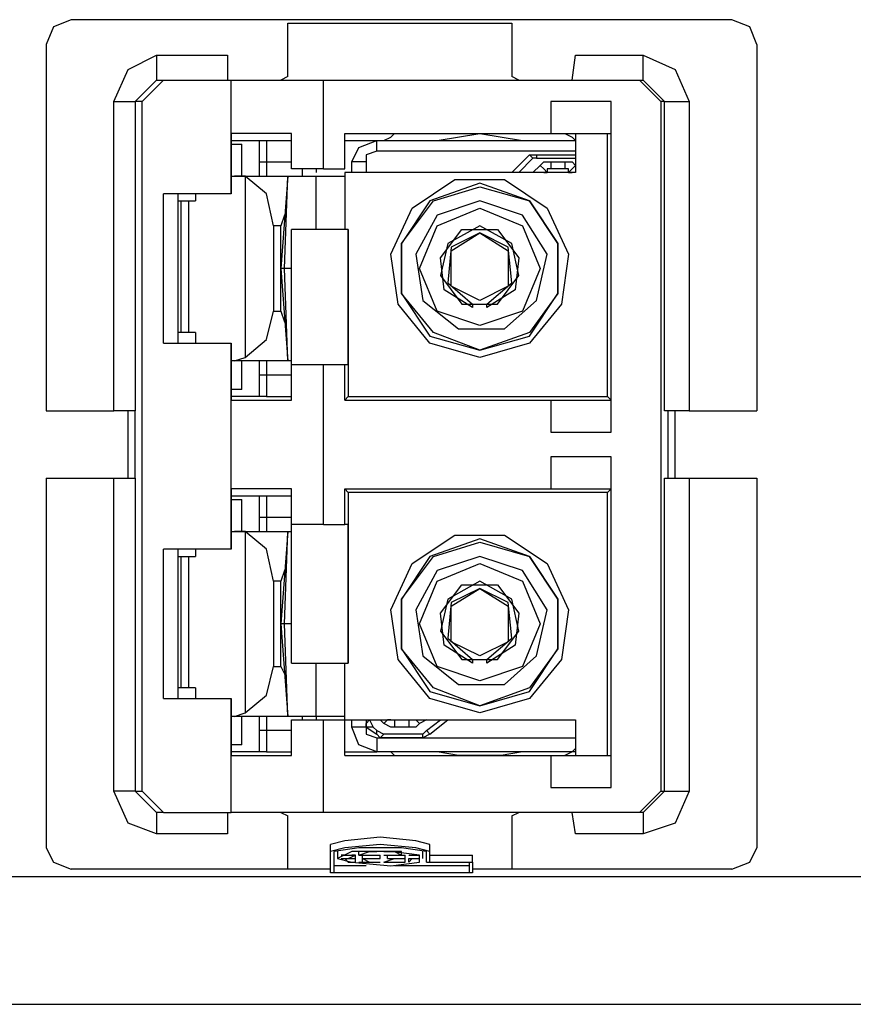
# Model space of a CAD drawing. Extents: x 0 to 11, y 0 to 8.5.
# Drawn here: x 2.9 to 3.1, y 3.5 to 3.7 of the extents above; entities that cross this region are included whole.
import ezdxf

# ---------------------------------------------------------------- set-up
doc = ezdxf.new("R2010")
doc.units = 0
doc.layers.get('0').update_dxf_attribs({"linetype": 'CONTINUOUS'})

msp = doc.modelspace()

# ---------------------------------------------------------------- linework, layer by layer
for p, q in [((2.87303, 3.72343), (2.86811, 3.72146)), ((3.0561, 3.72343), (2.87303, 3.72343)), ((2.93307, 3.70768), (2.93307, 3.72244)), ((2.93307, 3.72244), (2.99508, 3.72244)), ((2.99508, 3.72244), (2.99508, 3.70768)), ((3.06102, 3.72146), (3.0561, 3.72343)), ((2.86811, 3.72146), (2.86614, 3.71654)), ((3.06299, 3.71654), (3.06102, 3.72146)), ((2.86614, 3.71654), (2.86614, 3.61516)), ((3.06299, 3.71654), (3.06299, 3.61516)), ((2.88878, 3.70965), (2.89665, 3.71358)), ((2.89665, 3.71358), (2.91634, 3.71358)), ((2.89665, 3.71358), (2.89665, 3.70866)), ((2.91634, 3.71358), (2.91634, 3.70669)), ((3.01181, 3.70669), (3.0128, 3.71358)), ((3.0128, 3.71358), (3.0315, 3.71358)), ((3.0315, 3.70866), (3.0315, 3.71358)), ((3.0315, 3.71358), (3.04035, 3.70965)), ((2.88484, 3.70079), (2.88878, 3.70965)), ((2.89665, 3.70866), (2.89665, 3.70669)), ((3.0315, 3.70669), (3.0315, 3.70866)), ((3.04035, 3.70965), (3.04429, 3.70079)), ((2.89665, 3.70669), (2.89075, 3.70079)), ((2.89862, 3.70669), (2.89272, 3.70079)), ((2.89665, 3.70669), (2.89862, 3.70669)), ((2.89862, 3.70669), (2.91732, 3.70669)), ((2.91732, 3.6752), (2.91732, 3.70669)), ((2.91732, 3.70669), (2.93504, 3.70669)), ((2.93307, 3.70768), (2.9311, 3.70669)), ((2.93504, 3.70669), (2.94291, 3.70669)), ((2.94291, 3.70669), (3.03051, 3.70669)), ((2.94291, 3.68209), (2.94291, 3.70669)), ((2.99705, 3.70669), (2.99508, 3.70768)), ((3.03051, 3.70669), (3.0315, 3.70669)), ((3.03642, 3.70079), (3.03051, 3.70669)), ((3.0374, 3.70079), (3.0315, 3.70669)), ((2.88484, 3.61516), (2.88484, 3.70079)), ((2.88484, 3.70079), (2.88976, 3.70079)), ((2.88976, 3.70079), (2.89075, 3.70079)), ((2.89272, 3.70079), (2.89075, 3.70079)), ((2.89075, 3.70079), (2.89075, 3.61516)), ((2.89272, 3.50984), (2.89272, 3.70079)), ((3.00591, 3.70079), (3.00591, 3.69193)), ((3.02264, 3.70079), (3.00591, 3.70079)), ((3.02264, 3.60925), (3.02264, 3.70079)), ((3.0374, 3.70079), (3.03642, 3.70079)), ((3.03642, 3.70079), (3.03642, 3.50984)), ((3.0374, 3.61516), (3.0374, 3.70079)), ((3.0374, 3.70079), (3.03937, 3.70079)), ((3.03937, 3.70079), (3.04429, 3.70079)), ((3.04429, 3.70079), (3.04429, 3.61516)), ((2.91732, 3.69193), (2.91732, 3.6752)), ((2.92717, 3.69193), (2.91732, 3.69193)), ((2.93406, 3.69193), (2.92717, 3.69193)), ((2.93406, 3.68209), (2.93406, 3.69193)), ((2.93406, 3.68209), (2.93406, 3.69193)), ((2.94882, 3.68209), (2.94882, 3.69193)), ((2.94882, 3.69193), (3.00591, 3.69193)), ((2.96161, 3.69094), (2.9626, 3.69193)), ((2.97441, 3.68996), (2.98622, 3.69193)), ((2.98622, 3.69193), (2.99803, 3.68996)), ((3.00591, 3.69193), (3.02264, 3.69193)), ((3.00984, 3.69193), (3.01181, 3.69094)), ((3.0128, 3.69193), (3.0128, 3.6811)), ((3.02165, 3.61909), (3.02165, 3.69193)), ((2.91732, 3.68898), (2.91732, 3.68996)), ((2.91732, 3.68996), (2.92126, 3.68996)), ((2.91732, 3.68898), (2.91929, 3.68898)), ((2.91929, 3.68898), (2.92028, 3.68898)), ((2.92028, 3.68012), (2.92028, 3.68898)), ((2.92126, 3.68996), (2.9252, 3.68996)), ((2.9252, 3.68996), (2.92717, 3.68996)), ((2.9252, 3.68406), (2.9252, 3.68996)), ((2.92717, 3.68996), (2.93406, 3.68996)), ((2.92717, 3.68996), (2.92717, 3.68406)), ((2.94882, 3.68996), (2.95768, 3.68996)), ((2.95276, 3.68799), (2.95768, 3.68996)), ((2.95768, 3.68996), (3.0128, 3.68996)), ((2.95768, 3.68898), (2.95768, 3.68996)), ((2.95768, 3.68701), (2.95768, 3.68898)), ((2.95965, 3.68996), (2.96161, 3.69094)), ((3.01181, 3.69094), (3.0128, 3.68996)), ((2.95079, 3.68406), (2.95276, 3.68799)), ((2.95768, 3.68701), (2.95472, 3.68602)), ((3.0128, 3.68701), (2.95768, 3.68701)), ((2.9252, 3.68406), (2.92717, 3.68406)), ((2.9252, 3.68209), (2.9252, 3.68406)), ((2.92717, 3.68406), (2.93406, 3.68406)), ((2.92717, 3.68406), (2.92717, 3.68209)), ((2.95079, 3.6811), (2.95079, 3.68406)), ((2.95177, 3.68406), (2.95079, 3.68406)), ((2.95472, 3.68406), (2.95177, 3.68406)), ((2.95472, 3.68602), (2.95472, 3.68406)), ((2.95472, 3.68406), (2.95472, 3.6811)), ((3, 3.68602), (2.99508, 3.6811)), ((3.00098, 3.68504), (2.99705, 3.6811)), ((3, 3.68602), (3.00197, 3.68602)), ((3.00098, 3.68504), (3, 3.68602)), ((3.00197, 3.68504), (3.00098, 3.68504)), ((3.00197, 3.68602), (3.0128, 3.68602)), ((3.00197, 3.68602), (3.00197, 3.68504)), ((3.00197, 3.68504), (3.0128, 3.68504)), ((3.00295, 3.68307), (3.00394, 3.68406)), ((3.00394, 3.68406), (3.00591, 3.68406)), ((3.00591, 3.68406), (3.00984, 3.68406)), ((3.00591, 3.68406), (3.00591, 3.68307)), ((3.00984, 3.68406), (3.00984, 3.68307)), ((3.00984, 3.68406), (3.01181, 3.68406)), ((3.01181, 3.68406), (3.0128, 3.68307)), ((2.9252, 3.68012), (2.9252, 3.68209)), ((2.92717, 3.68209), (2.92717, 3.68012)), ((2.93406, 3.68209), (2.93406, 3.68209)), ((2.93996, 3.68209), (2.93406, 3.68209)), ((2.93701, 3.68209), (2.93701, 3.68012)), ((2.94291, 3.68209), (2.93996, 3.68209)), ((2.94094, 3.68209), (2.94094, 3.6811)), ((2.94291, 3.68209), (2.94882, 3.68209)), ((2.94882, 3.6811), (2.94882, 3.66535)), ((3.0128, 3.6811), (2.94882, 3.6811)), ((3.00098, 3.6811), (3.00295, 3.68307)), ((3.00295, 3.68307), (3.00394, 3.68209)), ((3.00394, 3.68209), (3.00492, 3.6811)), ((3.00394, 3.6811), (3.00492, 3.6811)), ((3.00591, 3.68209), (3.00492, 3.68209)), ((3.00492, 3.68209), (3.00492, 3.6811)), ((3.00591, 3.68307), (3.00591, 3.68209)), ((3.00984, 3.68209), (3.00591, 3.68209)), ((3.00984, 3.68307), (3.00984, 3.68209)), ((3.01083, 3.68209), (3.00984, 3.68209)), ((3.01181, 3.68209), (3.01083, 3.6811)), ((3.01083, 3.6811), (3.01083, 3.68209)), ((3.01083, 3.6811), (3.01181, 3.6811)), ((3.0128, 3.68307), (3.01181, 3.68209)), ((3.0128, 3.68307), (3.0128, 3.68307)), ((2.91732, 3.68012), (2.91831, 3.68012)), ((2.91831, 3.68012), (2.93307, 3.68012)), ((2.92126, 3.68012), (2.91831, 3.68012)), ((2.92126, 3.68012), (2.92126, 3.62992)), ((2.92717, 3.6752), (2.92126, 3.68012)), ((2.93307, 3.68012), (2.9311, 3.65453)), ((2.93307, 3.68012), (2.9311, 3.65453)), ((2.93209, 3.65453), (2.93307, 3.68012)), ((2.93209, 3.65453), (2.93307, 3.68012)), ((2.93307, 3.68012), (2.93307, 3.68012)), ((2.93307, 3.68012), (2.93307, 3.68012)), ((2.93307, 3.68012), (2.93307, 3.68012)), ((2.93307, 3.68012), (2.93504, 3.68012)), ((2.93504, 3.68012), (2.94094, 3.68012)), ((2.94094, 3.68012), (2.94882, 3.68012)), ((2.94094, 3.66535), (2.94094, 3.68012)), ((2.96752, 3.67126), (2.97933, 3.67913)), ((2.98622, 3.67815), (2.97244, 3.67323)), ((2.97933, 3.67913), (2.99311, 3.67913)), ((3, 3.67323), (2.98622, 3.67815)), ((2.99311, 3.67913), (3.00492, 3.67126)), ((2.91732, 3.6752), (2.89862, 3.6752)), ((2.89862, 3.63386), (2.89862, 3.6752)), ((2.90256, 3.6752), (2.90256, 3.63386)), ((2.90748, 3.6752), (2.90748, 3.67323)), ((2.92913, 3.66634), (2.92717, 3.6752)), ((2.97343, 3.67323), (2.98622, 3.67717)), ((2.98622, 3.67717), (3, 3.67323)), ((2.90256, 3.67323), (2.90354, 3.67323)), ((2.90354, 3.63681), (2.90354, 3.67323)), ((2.90354, 3.67323), (2.90453, 3.67323)), ((2.90453, 3.67323), (2.90551, 3.67323)), ((2.90551, 3.67323), (2.90748, 3.67323)), ((2.90551, 3.67323), (2.90551, 3.63681)), ((2.96457, 3.66142), (2.97343, 3.67323)), ((2.97244, 3.67323), (2.96457, 3.66142)), ((2.98622, 3.67323), (2.97441, 3.66929)), ((2.99803, 3.66929), (2.98622, 3.67323)), ((3, 3.67323), (3.00787, 3.66142)), ((3.00787, 3.66142), (3, 3.67323)), ((2.96161, 3.65846), (2.96752, 3.67126)), ((2.97441, 3.66634), (2.98622, 3.67126)), ((2.98622, 3.67126), (2.99803, 3.66634)), ((3.00492, 3.67126), (3.01083, 3.65846)), ((2.93209, 3.66929), (2.9311, 3.66634)), ((2.97441, 3.66929), (2.9685, 3.65846)), ((3.00492, 3.65846), (2.99803, 3.66929)), ((2.9311, 3.66634), (2.92913, 3.66634)), ((2.92913, 3.66634), (2.92913, 3.64272)), ((2.9311, 3.64272), (2.9311, 3.66634)), ((2.93406, 3.66535), (2.93406, 3.66535)), ((2.93406, 3.61811), (2.93406, 3.66535)), ((2.93406, 3.62795), (2.93406, 3.66535)), ((2.9498, 3.66535), (2.93406, 3.66535)), ((2.9498, 3.66535), (2.9498, 3.61909)), ((2.9498, 3.62795), (2.9498, 3.66535)), ((2.9498, 3.66535), (2.9498, 3.66535)), ((2.96949, 3.65453), (2.97441, 3.66634)), ((2.97539, 3.65748), (2.9813, 3.66535)), ((2.98622, 3.66634), (2.97736, 3.66142)), ((2.97835, 3.65945), (2.98622, 3.66437)), ((2.98622, 3.66437), (2.97835, 3.66043)), ((2.9813, 3.66535), (2.99114, 3.66535)), ((2.99508, 3.66142), (2.98622, 3.66634)), ((2.98622, 3.66437), (2.99409, 3.65945)), ((2.99409, 3.66043), (2.98622, 3.66437)), ((2.99114, 3.66535), (2.99705, 3.65748)), ((2.99803, 3.66634), (3.00295, 3.65453)), ((2.96457, 3.64764), (2.96457, 3.66142)), ((2.96457, 3.66142), (2.96457, 3.64764)), ((2.97736, 3.66142), (2.97539, 3.65256)), ((2.97835, 3.66043), (2.97736, 3.65059)), ((2.97835, 3.64961), (2.97835, 3.65945)), ((2.99508, 3.65059), (2.99409, 3.66043)), ((2.99409, 3.65945), (2.99409, 3.64961)), ((2.99705, 3.65256), (2.99508, 3.66142)), ((3.00787, 3.66142), (3.00787, 3.64764)), ((3.00787, 3.64764), (3.00787, 3.66142)), ((2.96358, 3.64469), (2.96161, 3.65846)), ((2.9685, 3.65846), (2.97047, 3.64567)), ((2.97638, 3.64862), (2.97539, 3.65748)), ((2.99705, 3.65748), (2.99606, 3.64862)), ((3.00197, 3.64567), (3.00492, 3.65846)), ((3.01083, 3.65846), (3.00886, 3.64469)), ((2.9311, 3.65453), (2.93307, 3.62894)), ((2.93209, 3.65453), (2.9311, 3.65453)), ((2.9311, 3.65453), (2.93307, 3.62894)), ((2.9311, 3.65453), (2.9311, 3.65453)), ((2.93307, 3.62894), (2.93209, 3.65453)), ((2.93307, 3.62894), (2.93209, 3.65453)), ((2.93209, 3.65453), (2.93209, 3.65453)), ((2.93307, 3.65453), (2.93209, 3.65453)), ((2.93406, 3.65453), (2.93307, 3.65453)), ((2.97441, 3.64272), (2.96949, 3.65453)), ((3.00295, 3.65453), (2.99803, 3.64272)), ((2.97539, 3.65256), (2.9813, 3.64469)), ((2.99114, 3.64469), (2.99705, 3.65256)), ((2.98425, 3.6437), (2.97638, 3.64862)), ((2.97736, 3.65059), (2.98425, 3.64469)), ((2.98622, 3.64567), (2.97835, 3.64961)), ((2.99409, 3.64961), (2.98622, 3.64567)), ((2.98819, 3.64469), (2.99508, 3.65059)), ((2.99606, 3.64862), (2.98819, 3.6437)), ((2.97343, 3.63681), (2.96457, 3.64764)), ((2.96457, 3.64764), (2.97244, 3.63583)), ((2.97047, 3.64567), (2.98031, 3.6378)), ((2.99311, 3.6378), (3.00197, 3.64567)), ((3.00787, 3.64764), (3, 3.63681)), ((3, 3.63583), (3.00787, 3.64764)), ((2.92717, 3.63484), (2.92913, 3.64272)), ((2.92913, 3.64272), (2.9311, 3.64272)), ((2.9311, 3.64272), (2.93209, 3.63976)), ((2.97244, 3.63386), (2.96358, 3.64469)), ((2.98622, 3.63878), (2.97441, 3.64272)), ((2.9813, 3.64469), (2.99114, 3.64469)), ((2.98425, 3.64469), (2.98425, 3.6437)), ((2.98425, 3.6437), (2.98425, 3.6437)), ((2.99803, 3.64272), (2.98622, 3.63878)), ((2.98819, 3.6437), (2.98819, 3.64469)), ((2.98819, 3.6437), (2.98819, 3.6437)), ((3.00886, 3.64469), (3, 3.63386)), ((2.98031, 3.6378), (2.99311, 3.6378)), ((2.90354, 3.63681), (2.90256, 3.63681)), ((2.90453, 3.63681), (2.90354, 3.63681)), ((2.90551, 3.63681), (2.90453, 3.63681)), ((2.90748, 3.63681), (2.90551, 3.63681)), ((2.90748, 3.63681), (2.90748, 3.63386)), ((2.92126, 3.62992), (2.92717, 3.63484)), ((2.97244, 3.63583), (2.98622, 3.63189)), ((2.98622, 3.63189), (2.97343, 3.63681)), ((3, 3.63681), (2.98622, 3.63189)), ((2.98622, 3.63189), (3, 3.63583)), ((2.89862, 3.63386), (2.91732, 3.63386)), ((2.91732, 3.63386), (2.91732, 3.61811)), ((2.91732, 3.57677), (2.91732, 3.63386)), ((2.98622, 3.62992), (2.97244, 3.63386)), ((3, 3.63386), (2.98622, 3.62992)), ((2.91831, 3.62894), (2.91732, 3.62894)), ((2.91831, 3.62894), (2.92126, 3.62992)), ((2.93307, 3.62894), (2.91831, 3.62894)), ((2.92028, 3.62106), (2.92028, 3.62894)), ((2.9252, 3.62697), (2.9252, 3.62894)), ((2.92717, 3.62894), (2.92717, 3.62795)), ((2.93406, 3.62894), (2.93307, 3.62894)), ((2.93307, 3.62894), (2.93307, 3.62894)), ((2.93307, 3.62894), (2.93307, 3.62894)), ((2.93307, 3.62894), (2.93307, 3.62894)), ((2.9252, 3.625), (2.9252, 3.62697)), ((2.92717, 3.62795), (2.92717, 3.625)), ((2.93406, 3.61811), (2.93406, 3.62795)), ((2.93406, 3.62795), (2.93996, 3.62795)), ((2.93996, 3.62795), (2.94291, 3.62795)), ((2.94291, 3.62795), (2.94882, 3.62795)), ((2.94291, 3.58366), (2.94291, 3.62795)), ((2.94882, 3.61811), (2.94882, 3.62795)), ((2.94882, 3.62795), (2.9498, 3.62795)), ((2.9252, 3.61909), (2.9252, 3.625)), ((2.92717, 3.625), (2.9252, 3.625)), ((2.93406, 3.625), (2.92717, 3.625)), ((2.92717, 3.625), (2.92717, 3.61909)), ((2.91732, 3.61909), (2.91732, 3.62106)), ((2.91929, 3.62106), (2.91732, 3.62106)), ((2.92028, 3.62106), (2.91929, 3.62106)), ((2.92126, 3.61909), (2.91732, 3.61909)), ((2.91732, 3.61811), (2.92717, 3.61811)), ((2.9252, 3.61909), (2.92126, 3.61909)), ((2.92717, 3.61909), (2.9252, 3.61909)), ((2.92717, 3.61909), (2.93406, 3.61909)), ((2.92717, 3.61811), (2.93406, 3.61811)), ((2.9498, 3.61909), (2.94882, 3.61811)), ((2.94882, 3.61811), (3.00591, 3.61811)), ((2.9498, 3.61909), (3.02165, 3.61909)), ((3.00591, 3.61811), (3.00591, 3.60925)), ((3.00591, 3.61811), (3.02264, 3.61811)), ((3.02264, 3.61811), (3.02165, 3.61909)), ((2.86614, 3.61516), (2.88484, 3.61516)), ((2.89075, 3.61516), (2.88484, 3.61516)), ((2.88878, 3.59646), (2.88878, 3.61516)), ((2.89075, 3.59646), (2.89075, 3.61516)), ((3.04429, 3.61516), (3.0374, 3.61516)), ((3.03839, 3.59646), (3.03839, 3.61516)), ((3.04035, 3.59646), (3.04035, 3.61516)), ((3.04429, 3.61516), (3.06299, 3.61516)), ((3.00591, 3.60925), (3.02264, 3.60925)), ((3.00591, 3.60236), (3.00591, 3.5935)), ((3.02264, 3.60236), (3.00591, 3.60236)), ((3.02264, 3.51083), (3.02264, 3.60236)), ((2.86614, 3.59646), (2.88484, 3.59646)), ((2.86614, 3.59646), (2.86614, 3.49409)), ((2.88484, 3.50984), (2.88484, 3.59646)), ((2.88484, 3.59646), (2.89075, 3.59646)), ((2.89075, 3.59646), (2.89075, 3.50984)), ((3.0374, 3.50984), (3.0374, 3.59646)), ((3.0374, 3.59646), (3.04429, 3.59646)), ((3.04429, 3.59646), (3.06299, 3.59646)), ((3.04429, 3.59646), (3.04429, 3.50984)), ((3.06299, 3.59646), (3.06299, 3.49409)), ((2.91732, 3.5935), (2.91732, 3.57677)), ((2.92717, 3.5935), (2.91732, 3.5935)), ((2.93406, 3.5935), (2.92717, 3.5935)), ((2.93406, 3.54528), (2.93406, 3.5935)), ((2.93406, 3.58366), (2.93406, 3.5935)), ((2.94882, 3.58366), (2.94882, 3.5935)), ((2.94882, 3.5935), (3.00591, 3.5935)), ((2.94882, 3.5935), (2.9498, 3.59252)), ((3.00591, 3.5935), (3.02264, 3.5935)), ((3.02165, 3.59252), (3.02264, 3.5935)), ((2.91732, 3.59055), (2.91732, 3.59154)), ((2.91732, 3.59154), (2.92126, 3.59154)), ((2.92126, 3.59154), (2.9252, 3.59154)), ((2.9252, 3.59154), (2.92717, 3.59154)), ((2.9252, 3.58563), (2.9252, 3.59154)), ((2.92717, 3.59154), (2.93406, 3.59154)), ((2.92717, 3.59154), (2.92717, 3.58563)), ((3.02165, 3.59252), (2.9498, 3.59252)), ((2.9498, 3.59252), (2.9498, 3.54528)), ((3.02165, 3.51969), (3.02165, 3.59252)), ((2.91732, 3.59055), (2.91929, 3.59055)), ((2.91929, 3.59055), (2.92028, 3.59055)), ((2.92028, 3.58169), (2.92028, 3.59055)), ((2.9252, 3.58563), (2.92717, 3.58563)), ((2.9252, 3.58366), (2.9252, 3.58563)), ((2.92717, 3.58563), (2.93406, 3.58563)), ((2.92717, 3.58563), (2.92717, 3.58366)), ((2.9252, 3.58169), (2.9252, 3.58366)), ((2.92717, 3.58366), (2.92717, 3.58169)), ((2.93406, 3.54528), (2.93406, 3.58366)), ((2.93996, 3.58366), (2.93406, 3.58366)), ((2.94291, 3.58366), (2.93996, 3.58366)), ((2.94291, 3.58366), (2.94882, 3.58366)), ((2.9498, 3.58366), (2.94882, 3.58366)), ((2.9498, 3.54528), (2.9498, 3.58366)), ((2.91732, 3.58169), (2.91831, 3.58169)), ((2.91831, 3.58169), (2.93307, 3.58169)), ((2.92126, 3.58169), (2.91831, 3.58169)), ((2.92126, 3.58169), (2.92126, 3.5315)), ((2.92717, 3.57677), (2.92126, 3.58169)), ((2.93307, 3.58169), (2.9311, 3.5561)), ((2.93307, 3.58169), (2.9311, 3.5561)), ((2.93209, 3.5561), (2.93307, 3.58169)), ((2.93209, 3.5561), (2.93307, 3.58169)), ((2.93307, 3.58169), (2.93307, 3.58169)), ((2.93307, 3.58169), (2.93307, 3.58169)), ((2.93307, 3.58169), (2.93307, 3.58169)), ((2.93307, 3.58169), (2.93406, 3.58169)), ((2.96752, 3.57283), (2.97933, 3.58071)), ((2.97933, 3.58071), (2.99311, 3.58071)), ((2.99311, 3.58071), (3.00492, 3.57283)), ((2.98622, 3.57972), (2.97244, 3.5748)), ((2.97343, 3.5748), (2.98622, 3.57874)), ((3, 3.5748), (2.98622, 3.57972)), ((2.98622, 3.57874), (3, 3.5748)), ((2.91732, 3.57677), (2.89862, 3.57677)), ((2.89862, 3.53543), (2.89862, 3.57677)), ((2.90256, 3.57677), (2.90256, 3.53543)), ((2.90256, 3.5748), (2.90354, 3.5748)), ((2.90354, 3.53839), (2.90354, 3.5748)), ((2.90354, 3.5748), (2.90453, 3.5748)), ((2.90453, 3.5748), (2.90551, 3.5748)), ((2.90551, 3.5748), (2.90748, 3.5748)), ((2.90551, 3.5748), (2.90551, 3.53839)), ((2.90748, 3.57677), (2.90748, 3.5748)), ((2.92913, 3.56791), (2.92717, 3.57677)), ((2.96457, 3.56299), (2.97343, 3.5748)), ((2.97244, 3.5748), (2.96457, 3.56299)), ((2.98622, 3.5748), (2.97441, 3.57087)), ((2.99803, 3.57087), (2.98622, 3.5748)), ((3, 3.5748), (3.00787, 3.56299)), ((3.00787, 3.56299), (3, 3.5748)), ((2.96161, 3.56004), (2.96752, 3.57283)), ((2.97441, 3.56791), (2.98622, 3.57283)), ((2.98622, 3.57283), (2.99803, 3.56791)), ((3.00492, 3.57283), (3.01083, 3.56004)), ((2.93209, 3.57087), (2.9311, 3.56791)), ((2.97441, 3.57087), (2.9685, 3.56004)), ((3.00492, 3.56004), (2.99803, 3.57087)), ((2.9311, 3.56791), (2.92913, 3.56791)), ((2.92913, 3.56791), (2.92913, 3.54429)), ((2.9311, 3.54429), (2.9311, 3.56791)), ((2.96949, 3.5561), (2.97441, 3.56791)), ((2.97539, 3.55906), (2.9813, 3.56693)), ((2.98622, 3.56791), (2.97736, 3.56299)), ((2.9813, 3.56693), (2.99114, 3.56693)), ((2.99508, 3.56299), (2.98622, 3.56791)), ((2.99114, 3.56693), (2.99705, 3.55906)), ((2.99803, 3.56791), (3.00295, 3.5561)), ((2.97835, 3.56102), (2.98622, 3.56594)), ((2.98622, 3.56594), (2.97835, 3.56201)), ((2.98622, 3.56594), (2.99409, 3.56102)), ((2.99409, 3.56201), (2.98622, 3.56594)), ((2.96457, 3.54921), (2.96457, 3.56299)), ((2.96457, 3.56299), (2.96457, 3.54921)), ((2.97736, 3.56299), (2.97539, 3.55413)), ((2.97835, 3.56201), (2.97736, 3.55217)), ((2.97835, 3.55118), (2.97835, 3.56102)), ((2.99508, 3.55217), (2.99409, 3.56201)), ((2.99409, 3.56102), (2.99409, 3.55118)), ((2.99705, 3.55413), (2.99508, 3.56299)), ((3.00787, 3.56299), (3.00787, 3.54921)), ((3.00787, 3.54921), (3.00787, 3.56299)), ((2.96358, 3.54626), (2.96161, 3.56004)), ((2.9685, 3.56004), (2.97047, 3.54724)), ((2.97638, 3.5502), (2.97539, 3.55906)), ((2.99705, 3.55906), (2.99606, 3.5502)), ((3.00197, 3.54724), (3.00492, 3.56004)), ((3.01083, 3.56004), (3.00886, 3.54626)), ((2.9311, 3.5561), (2.93307, 3.53051)), ((2.93209, 3.5561), (2.9311, 3.5561)), ((2.9311, 3.5561), (2.93307, 3.53051)), ((2.9311, 3.5561), (2.9311, 3.5561)), ((2.93307, 3.53051), (2.93209, 3.5561)), ((2.93307, 3.53051), (2.93209, 3.5561)), ((2.93209, 3.5561), (2.93209, 3.5561)), ((2.93307, 3.5561), (2.93209, 3.5561)), ((2.93406, 3.5561), (2.93307, 3.5561)), ((2.97441, 3.54429), (2.96949, 3.5561)), ((3.00295, 3.5561), (2.99803, 3.54429)), ((2.97539, 3.55413), (2.9813, 3.54626)), ((2.99114, 3.54626), (2.99705, 3.55413)), ((2.98425, 3.54528), (2.97638, 3.5502)), ((2.97736, 3.55217), (2.98425, 3.54626)), ((2.98622, 3.54724), (2.97835, 3.55118)), ((2.99409, 3.55118), (2.98622, 3.54724)), ((2.98819, 3.54626), (2.99508, 3.55217)), ((2.99606, 3.5502), (2.98819, 3.54528)), ((2.97343, 3.53839), (2.96457, 3.54921)), ((2.96457, 3.54921), (2.97244, 3.5374)), ((2.97047, 3.54724), (2.98031, 3.53937)), ((2.99311, 3.53937), (3.00197, 3.54724)), ((3.00787, 3.54921), (3, 3.53839)), ((3, 3.5374), (3.00787, 3.54921)), ((2.93406, 3.54528), (2.93406, 3.54528)), ((2.93406, 3.54528), (2.9498, 3.54528)), ((2.94094, 3.53051), (2.94094, 3.54528)), ((2.94882, 3.52953), (2.94882, 3.54528)), ((2.9498, 3.54528), (2.9498, 3.54528)), ((2.97244, 3.53543), (2.96358, 3.54626)), ((2.9813, 3.54626), (2.99114, 3.54626)), ((2.98425, 3.54626), (2.98425, 3.54528)), ((2.98425, 3.54528), (2.98425, 3.54528)), ((2.98819, 3.54528), (2.98819, 3.54626)), ((2.98819, 3.54528), (2.98819, 3.54528)), ((3.00886, 3.54626), (3, 3.53543)), ((2.92717, 3.53642), (2.92913, 3.54429)), ((2.92913, 3.54429), (2.9311, 3.54429)), ((2.9311, 3.54429), (2.93209, 3.54232)), ((2.98622, 3.54035), (2.97441, 3.54429)), ((2.99803, 3.54429), (2.98622, 3.54035)), ((2.98031, 3.53937), (2.99311, 3.53937)), ((2.90354, 3.53839), (2.90256, 3.53839)), ((2.90453, 3.53839), (2.90354, 3.53839)), ((2.90551, 3.53839), (2.90453, 3.53839)), ((2.90748, 3.53839), (2.90551, 3.53839)), ((2.90748, 3.53839), (2.90748, 3.53543)), ((2.92126, 3.5315), (2.92717, 3.53642)), ((2.97244, 3.5374), (2.98622, 3.53346)), ((2.98622, 3.53346), (2.97343, 3.53839)), ((3, 3.53839), (2.98622, 3.53346)), ((2.98622, 3.53346), (3, 3.5374)), ((2.89862, 3.53543), (2.91732, 3.53543)), ((2.91732, 3.53543), (2.91732, 3.51969)), ((2.91732, 3.50394), (2.91732, 3.53543)), ((2.98622, 3.5315), (2.97244, 3.53543)), ((3, 3.53543), (2.98622, 3.5315)), ((2.91831, 3.53051), (2.92126, 3.5315)), ((2.91831, 3.53051), (2.91732, 3.53051)), ((2.93307, 3.53051), (2.91831, 3.53051)), ((2.92028, 3.52264), (2.92028, 3.53051)), ((2.9252, 3.52854), (2.9252, 3.53051)), ((2.9252, 3.52657), (2.9252, 3.52854)), ((2.92717, 3.53051), (2.92717, 3.52953)), ((2.92717, 3.52953), (2.92717, 3.52657)), ((2.93307, 3.53051), (2.93307, 3.53051)), ((2.93307, 3.53051), (2.93307, 3.53051)), ((2.93307, 3.53051), (2.93307, 3.53051)), ((2.93504, 3.53051), (2.93307, 3.53051)), ((2.93406, 3.51969), (2.93406, 3.52953)), ((2.93406, 3.52953), (2.93406, 3.52953)), ((2.93406, 3.51969), (2.93406, 3.52953)), ((2.93406, 3.52953), (2.93996, 3.52953)), ((2.94094, 3.53051), (2.93504, 3.53051)), ((2.93701, 3.53051), (2.93701, 3.52953)), ((2.93996, 3.52953), (2.94291, 3.52953)), ((2.94882, 3.53051), (2.94094, 3.53051)), ((2.94094, 3.53051), (2.94094, 3.52953)), ((2.94291, 3.52953), (2.94882, 3.52953)), ((2.94291, 3.50394), (2.94291, 3.52953)), ((2.94882, 3.51969), (2.94882, 3.52953)), ((2.94882, 3.52953), (3.0128, 3.52953)), ((2.95079, 3.52756), (2.95079, 3.52953)), ((2.95472, 3.52953), (2.95472, 3.52756)), ((2.95472, 3.52953), (2.95472, 3.52854)), ((2.95472, 3.52854), (2.95571, 3.52953)), ((2.95472, 3.52756), (2.95472, 3.52854)), ((2.95571, 3.52953), (2.95571, 3.52953)), ((2.95571, 3.52953), (2.95669, 3.52756)), ((2.95965, 3.52854), (2.95866, 3.52953)), ((2.96063, 3.52953), (2.95965, 3.52854)), ((2.96161, 3.52756), (2.95965, 3.52854)), ((2.96161, 3.52953), (2.96063, 3.52953)), ((2.96161, 3.52953), (2.96063, 3.52953)), ((2.96161, 3.52953), (2.9626, 3.52953)), ((2.9626, 3.52953), (2.96654, 3.52953)), ((2.9626, 3.52953), (2.9626, 3.52854)), ((2.9626, 3.52854), (2.9626, 3.52756)), ((2.96654, 3.52953), (2.96654, 3.52854)), ((2.96654, 3.52953), (2.96752, 3.52953)), ((2.96654, 3.52854), (2.96654, 3.52756)), ((2.96752, 3.52953), (2.9685, 3.52953)), ((2.9685, 3.52953), (2.9685, 3.52953)), ((2.9685, 3.52953), (2.96949, 3.52854)), ((2.96949, 3.52854), (2.9685, 3.52756)), ((2.97146, 3.52953), (2.96949, 3.52854)), ((2.97146, 3.52657), (2.97539, 3.52953)), ((2.97244, 3.52559), (2.97736, 3.52953)), ((3.0128, 3.52953), (3.0128, 3.51969)), ((2.9252, 3.52067), (2.9252, 3.52657)), ((2.92717, 3.52657), (2.9252, 3.52657)), ((2.93406, 3.52657), (2.92717, 3.52657)), ((2.92717, 3.52657), (2.92717, 3.52067)), ((2.95177, 3.52756), (2.95079, 3.52756)), ((2.95276, 3.52264), (2.95079, 3.52756)), ((2.95472, 3.52756), (2.95177, 3.52756)), ((2.95472, 3.52756), (2.95768, 3.52559)), ((2.95669, 3.52756), (2.95472, 3.52756)), ((2.95472, 3.52756), (2.95472, 3.52559)), ((2.95472, 3.52559), (2.95768, 3.52461)), ((2.95669, 3.52756), (2.95768, 3.52657)), ((2.95768, 3.52657), (2.95965, 3.52559)), ((2.95768, 3.52559), (2.95768, 3.52657)), ((2.95866, 3.52461), (2.95768, 3.52559)), ((2.95965, 3.52559), (2.95866, 3.52461)), ((2.97047, 3.52559), (2.95965, 3.52559)), ((2.9626, 3.52756), (2.96161, 3.52756)), ((2.96654, 3.52756), (2.9626, 3.52756)), ((2.9685, 3.52756), (2.96654, 3.52756)), ((2.97047, 3.52559), (2.97146, 3.52657)), ((2.97244, 3.52559), (2.97047, 3.52461)), ((2.97047, 3.52461), (2.97047, 3.52559)), ((2.97146, 3.52657), (2.97244, 3.52559)), ((2.91732, 3.52067), (2.91732, 3.52264)), ((2.91929, 3.52264), (2.91732, 3.52264)), ((2.92028, 3.52264), (2.91929, 3.52264)), ((2.95768, 3.52067), (2.95276, 3.52264)), ((2.95768, 3.52461), (3.0128, 3.52461)), ((2.95768, 3.52461), (2.95768, 3.52165)), ((2.97047, 3.52461), (2.95866, 3.52461)), ((2.92126, 3.52067), (2.91732, 3.52067)), ((2.9252, 3.52067), (2.92126, 3.52067)), ((2.92717, 3.52067), (2.9252, 3.52067)), ((2.92717, 3.52067), (2.93406, 3.52067)), ((2.94882, 3.52067), (2.95768, 3.52067)), ((2.95768, 3.52165), (2.95768, 3.52067)), ((3.0128, 3.52067), (2.95768, 3.52067)), ((2.96161, 3.52067), (2.95965, 3.52067)), ((2.9626, 3.51969), (2.96161, 3.52067)), ((2.98031, 3.51969), (2.97441, 3.52067)), ((2.99803, 3.52067), (2.99213, 3.51969)), ((3.01181, 3.52067), (3.00984, 3.51969)), ((3.0128, 3.52165), (3.01181, 3.52067)), ((2.91732, 3.51969), (2.92717, 3.51969)), ((2.92717, 3.51969), (2.93406, 3.51969)), ((2.94882, 3.51969), (3.00591, 3.51969)), ((2.98622, 3.51969), (2.98031, 3.51969)), ((2.99213, 3.51969), (2.98622, 3.51969)), ((3.00591, 3.51969), (3.00591, 3.51083)), ((3.00591, 3.51969), (3.02264, 3.51969)), ((2.88976, 3.50984), (2.88484, 3.50984)), ((2.88878, 3.50098), (2.88484, 3.50984)), ((2.89075, 3.50984), (2.88976, 3.50984)), ((2.89075, 3.50984), (2.89272, 3.50984)), ((2.89075, 3.50984), (2.89665, 3.50394)), ((2.89272, 3.50984), (2.89862, 3.50394)), ((3.00591, 3.51083), (3.02264, 3.51083)), ((3.03051, 3.50394), (3.03642, 3.50984)), ((3.0315, 3.50394), (3.0374, 3.50984)), ((3.03642, 3.50984), (3.0374, 3.50984)), ((3.0374, 3.50984), (3.03937, 3.50984)), ((3.03937, 3.50984), (3.04429, 3.50984)), ((3.04429, 3.50984), (3.04035, 3.50098)), ((2.89862, 3.50394), (2.89665, 3.50394)), ((2.89665, 3.50394), (2.89665, 3.50197)), ((2.89862, 3.50394), (2.91732, 3.50394)), ((2.91634, 3.50394), (2.91634, 3.49803)), ((2.93504, 3.50394), (2.91732, 3.50394)), ((2.9311, 3.50394), (2.93307, 3.50295)), ((2.94291, 3.50394), (2.93504, 3.50394)), ((3.03051, 3.50394), (2.94291, 3.50394)), ((2.99508, 3.50295), (2.99705, 3.50394)), ((3.0128, 3.49803), (3.01181, 3.50394)), ((3.0315, 3.50394), (3.03051, 3.50394)), ((3.0315, 3.50394), (3.0315, 3.50197)), ((2.89665, 3.49803), (2.88878, 3.50098)), ((2.89665, 3.50197), (2.89665, 3.49803)), ((2.93307, 3.48819), (2.93307, 3.50295)), ((2.99508, 3.50295), (2.99508, 3.48819)), ((3.0315, 3.50197), (3.0315, 3.49803)), ((3.04035, 3.50098), (3.0315, 3.49803)), ((2.91634, 3.49803), (2.89665, 3.49803)), ((3.0315, 3.49803), (3.0128, 3.49803)), ((2.94882, 3.49606), (2.94488, 3.49508)), ((2.95866, 3.49705), (2.94882, 3.49606)), ((2.9685, 3.49606), (2.95866, 3.49705)), ((2.97244, 3.49508), (2.9685, 3.49606)), ((2.86614, 3.49409), (2.86811, 3.49016)), ((2.94488, 3.49311), (2.94488, 3.49508)), ((2.94882, 3.49409), (2.94488, 3.49311)), ((2.94488, 3.4872), (2.94488, 3.49311)), ((2.95276, 3.49409), (2.94587, 3.49311)), ((2.94587, 3.4872), (2.94587, 3.49311)), ((2.94685, 3.49311), (2.94685, 3.49114)), ((2.95079, 3.49311), (2.94685, 3.49114)), ((2.95866, 3.49508), (2.94882, 3.49409)), ((2.96161, 3.49311), (2.95079, 3.49311)), ((2.96457, 3.49409), (2.95276, 3.49409)), ((2.95276, 3.49213), (2.95276, 3.49311)), ((2.95276, 3.49213), (2.95276, 3.49311)), ((2.95276, 3.49213), (2.95571, 3.49311)), ((2.95571, 3.49311), (2.95276, 3.49311)), ((2.95571, 3.49311), (2.95768, 3.49311)), ((2.95768, 3.49311), (2.95571, 3.49311)), ((2.9685, 3.49409), (2.95866, 3.49508)), ((2.95965, 3.49311), (2.95965, 3.49311)), ((2.95965, 3.49311), (2.9626, 3.49311)), ((2.9626, 3.49311), (2.95965, 3.49311)), ((2.96949, 3.49213), (2.96161, 3.49311)), ((2.9626, 3.49311), (2.96457, 3.49213)), ((2.96457, 3.49311), (2.9626, 3.49311)), ((2.97146, 3.49311), (2.96457, 3.49409)), ((2.96457, 3.49213), (2.96457, 3.49311)), ((2.97244, 3.49311), (2.9685, 3.49409)), ((2.97047, 3.49114), (2.97047, 3.49311)), ((2.97146, 3.49016), (2.97146, 3.49311)), ((2.97244, 3.49311), (2.97244, 3.49508)), ((2.97244, 3.49016), (2.97244, 3.49311)), ((3.06102, 3.49016), (3.06299, 3.49409)), ((2.86811, 3.49016), (2.87303, 3.48819)), ((2.94685, 3.49114), (2.95079, 3.49016)), ((2.94882, 3.49213), (2.94783, 3.49213)), ((2.94783, 3.49213), (2.9498, 3.49213)), ((2.94783, 3.49114), (2.94882, 3.49114)), ((2.94783, 3.49114), (2.94783, 3.49114)), ((2.94783, 3.49114), (2.9498, 3.49114)), ((2.94783, 3.49114), (2.9498, 3.49114)), ((2.94783, 3.49114), (2.9498, 3.49114)), ((2.94882, 3.49213), (2.9498, 3.49213)), ((2.94882, 3.49114), (2.94882, 3.49114)), ((2.94882, 3.49114), (2.9498, 3.49016)), ((2.9498, 3.49114), (2.95177, 3.49213)), ((2.9498, 3.49213), (2.95177, 3.49213)), ((2.9498, 3.49213), (2.95177, 3.49213)), ((2.9498, 3.49114), (2.95177, 3.49114)), ((2.9498, 3.49114), (2.95177, 3.49114)), ((2.9498, 3.49016), (2.95177, 3.49016)), ((2.95177, 3.49213), (2.95079, 3.49213)), ((2.95079, 3.49213), (2.95177, 3.49213)), ((2.95079, 3.49016), (2.95177, 3.49016)), ((2.95079, 3.49016), (2.95177, 3.49016)), ((2.95079, 3.49016), (2.96161, 3.48917)), ((2.95177, 3.49114), (2.95177, 3.49213)), ((2.95177, 3.49114), (2.95177, 3.49213)), ((2.95177, 3.49016), (2.95177, 3.49114)), ((2.95177, 3.49016), (2.95177, 3.49114)), ((2.95177, 3.49016), (2.95177, 3.49016)), ((2.95374, 3.49213), (2.95276, 3.49213)), ((2.95276, 3.49213), (2.95571, 3.49213)), ((2.95276, 3.49016), (2.95374, 3.49016)), ((2.95276, 3.49016), (2.95571, 3.49016)), ((2.95276, 3.49016), (2.95571, 3.49016)), ((2.95276, 3.49016), (2.95571, 3.49016)), ((2.95374, 3.49114), (2.95374, 3.49213)), ((2.95374, 3.49114), (2.95374, 3.49213)), ((2.95374, 3.49213), (2.95374, 3.49213)), ((2.95374, 3.49213), (2.95571, 3.49213)), ((2.95374, 3.49213), (2.95571, 3.49213)), ((2.95374, 3.49016), (2.95374, 3.49114)), ((2.95374, 3.49114), (2.95571, 3.49016)), ((2.95374, 3.49114), (2.95571, 3.49114)), ((2.95571, 3.49213), (2.95866, 3.49213)), ((2.95571, 3.49213), (2.95866, 3.49213)), ((2.95571, 3.49213), (2.95866, 3.49213)), ((2.95571, 3.49114), (2.95866, 3.49114)), ((2.95571, 3.49016), (2.95866, 3.49016)), ((2.95571, 3.49016), (2.95768, 3.49016)), ((2.95571, 3.49016), (2.95768, 3.49016)), ((2.95571, 3.49016), (2.95866, 3.49016)), ((2.95768, 3.49016), (2.95768, 3.49016)), ((2.95866, 3.49114), (2.95866, 3.49213)), ((2.95866, 3.49114), (2.95866, 3.49213)), ((2.95866, 3.49016), (2.95866, 3.49016)), ((2.95965, 3.49213), (2.95965, 3.49213)), ((2.95965, 3.49213), (2.9626, 3.49213)), ((2.95965, 3.49213), (2.9626, 3.49213)), ((2.95965, 3.49016), (2.9626, 3.49114)), ((2.95965, 3.49016), (2.9626, 3.49016)), ((2.95965, 3.49016), (2.9626, 3.49016)), ((2.95965, 3.49016), (2.9626, 3.49016)), ((2.96063, 3.49114), (2.96063, 3.49213)), ((2.96063, 3.49114), (2.96063, 3.49213)), ((2.96063, 3.49213), (2.9626, 3.49213)), ((2.96063, 3.49114), (2.9626, 3.49114)), ((2.96161, 3.48917), (2.96949, 3.49016)), ((2.9626, 3.49213), (2.96555, 3.49213)), ((2.9626, 3.49213), (2.96555, 3.49213)), ((2.9626, 3.49213), (2.96555, 3.49213)), ((2.9626, 3.49114), (2.96555, 3.49114)), ((2.9626, 3.49114), (2.96555, 3.49114)), ((2.9626, 3.49016), (2.96457, 3.49016)), ((2.9626, 3.49016), (2.96457, 3.49016)), ((2.9626, 3.49016), (2.96555, 3.49016)), ((2.96457, 3.49016), (2.96457, 3.49016)), ((2.96555, 3.49114), (2.96555, 3.49213)), ((2.96555, 3.49114), (2.96555, 3.49213)), ((2.96555, 3.49016), (2.96555, 3.49114)), ((2.96555, 3.49016), (2.96555, 3.49114)), ((2.96654, 3.49213), (2.96654, 3.49213)), ((2.96654, 3.49213), (2.96752, 3.49213)), ((2.96654, 3.49213), (2.96752, 3.49213)), ((2.96654, 3.49114), (2.96654, 3.49114)), ((2.96654, 3.49016), (2.96654, 3.49114)), ((2.96654, 3.49114), (2.9685, 3.49114)), ((2.96654, 3.49114), (2.9685, 3.49114)), ((2.96654, 3.49016), (2.96752, 3.49114)), ((2.96654, 3.49114), (2.96752, 3.49114)), ((2.96752, 3.49213), (2.96949, 3.49213)), ((2.96752, 3.49213), (2.9685, 3.49213)), ((2.96752, 3.49114), (2.9685, 3.49114)), ((2.96752, 3.49114), (2.96949, 3.49114)), ((2.96949, 3.49213), (2.9685, 3.49213)), ((2.9685, 3.49114), (2.96949, 3.49114)), ((2.9685, 3.49114), (2.9685, 3.49114)), ((2.9685, 3.49114), (2.96949, 3.49114)), ((2.9685, 3.49114), (2.96949, 3.49114)), ((2.96949, 3.49016), (2.96949, 3.49213)), ((2.96949, 3.49114), (2.96949, 3.49114)), ((2.97146, 3.49016), (2.98327, 3.49016)), ((2.97244, 3.49213), (2.98425, 3.49213)), ((2.97244, 3.49016), (2.98425, 3.49016)), ((2.98327, 3.49016), (2.98327, 3.4872)), ((2.98425, 3.49016), (2.98425, 3.49213)), ((2.98425, 3.49016), (2.98425, 3.4872)), ((3.0561, 3.48819), (3.06102, 3.49016)), ((2.94488, 3.48819), (2.87303, 3.48819)), ((2.94488, 3.48819), (2.93307, 3.48819)), ((2.98425, 3.4872), (2.94488, 3.4872)), ((2.95472, 3.48917), (2.94587, 3.48917)), ((2.98327, 3.4872), (2.94587, 3.4872)), ((2.98327, 3.48917), (2.9626, 3.48917)), ((2.99508, 3.48819), (2.98425, 3.48819)), ((3.0561, 3.48819), (2.98425, 3.48819)), ((1.95571, 3.48622), (3.28445, 3.48622)), ((1.95571, 3.45079), (3.28445, 3.45079))]:
    msp.add_line(p, q)

doc.saveas('drawing.dxf')
